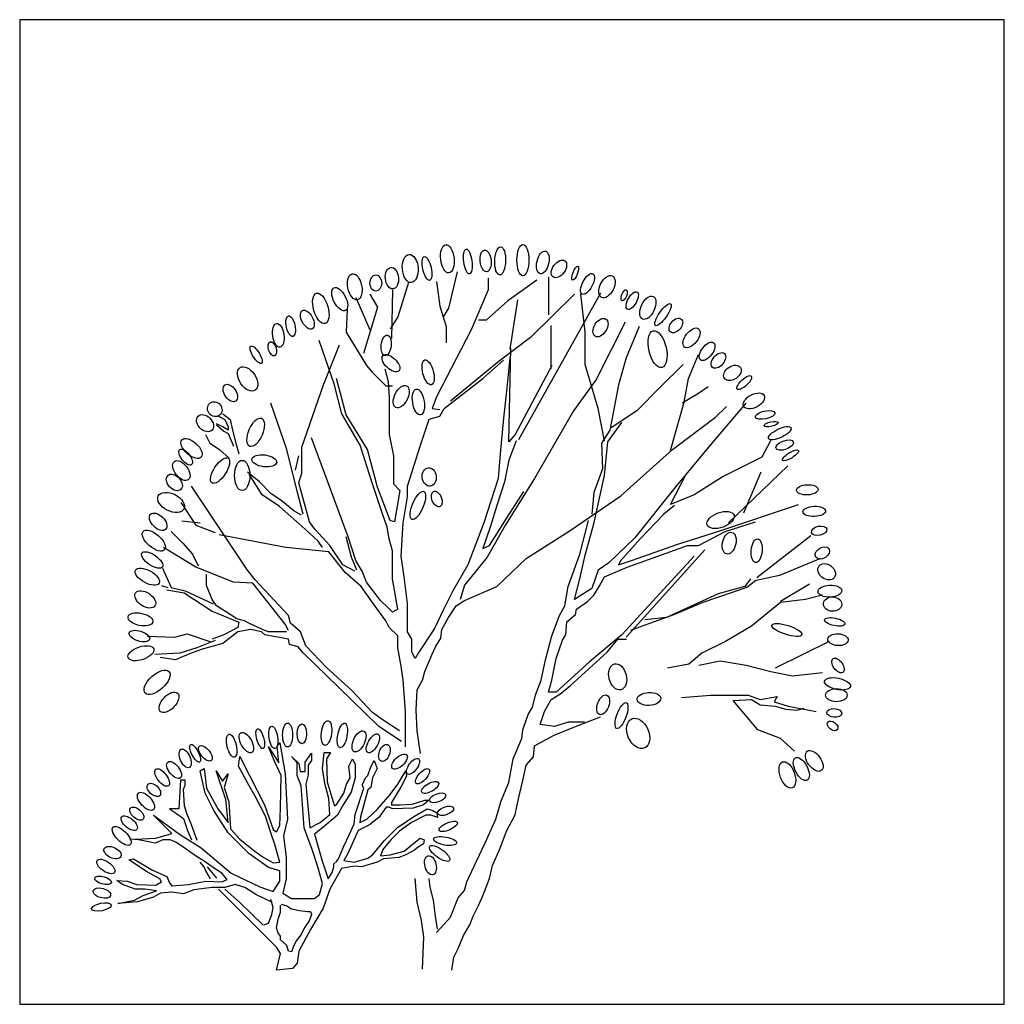
# Model space of a CAD drawing. Units: millimetres. Extents: x -35483 to -32353, y 317173 to 319026.
# Drawn here: x -34783 to -34628, y 318047 to 318202 of the extents above; entities that cross this region are included whole.
import ezdxf

# ---------------------------------------------------------------- set-up
doc = ezdxf.new("R2010")
doc.units = ezdxf.units.MM
doc.layers.add('方框', color=8, linetype='Continuous')

msp = doc.modelspace()

# ---------------------------------------------------------------- linework, layer by layer
at = {"color": 0}
for p, q in [((-34713.84, 318162.63), (-34715.2, 318156.86)), ((-34721.47, 318160.94), (-34723.17, 318155.51)), ((-34717.07, 318161.11), (-34716.56, 318157.2)), ((-34708.93, 318161.61), (-34708.93, 318159.75)), ((-34701.3, 318161.28), (-34705.87, 318158.05)), ((-34699.43, 318161.78), (-34699.43, 318155.85)), ((-34724.02, 318159.75), (-34724.19, 318152.11)), ((-34708.93, 318159.75), (-34711.64, 318153.47)), ((-34691.29, 318159.24), (-34704.18, 318136.16)), ((-34729.78, 318158.56), (-34727.58, 318153.47)), ((-34727.58, 318159.07), (-34726.39, 318157.03)), ((-34705.87, 318158.05), (-34709.27, 318155)), ((-34704.35, 318158.22), (-34705.54, 318150.42)), ((-34695.36, 318159.07), (-34702.31, 318152.28)), ((-34693.67, 318153.13), (-34694.34, 318159.07)), ((-34731.14, 318156.69), (-34731.31, 318153.13)), ((-34726.39, 318157.03), (-34728.6, 318149.74)), ((-34716.56, 318157.2), (-34715.54, 318153.98)), ((-34715.2, 318156.86), (-34716.05, 318155.51)), ((-34723.17, 318155.51), (-34724.36, 318153.64)), ((-34709.27, 318155), (-34710.45, 318155)), ((-34687.39, 318154.66), (-34691.97, 318145.67)), ((-34731.31, 318153.13), (-34728.09, 318147.87)), ((-34711.64, 318153.47), (-34717.07, 318142.95)), ((-34715.54, 318153.98), (-34715.54, 318151.43)), ((-34699.09, 318154.15), (-34699.09, 318147.36)), ((-34693.67, 318148.04), (-34693.67, 318153.13)), ((-34685.19, 318153.98), (-34687.22, 318149.06)), ((-34733.18, 318144.99), (-34735.55, 318151.77)), ((-34702.31, 318152.28), (-34707.23, 318148.55)), ((-34734.87, 318144.82), (-34732.33, 318151.09)), ((-34705.71, 318135.82), (-34705.37, 318150.59)), ((-34707.23, 318148.55), (-34714.86, 318142.27)), ((-34709.77, 318145.83), (-34706.55, 318148.72)), ((-34705.54, 318149.06), (-34706.04, 318143.8)), ((-34687.22, 318149.06), (-34688.41, 318144.82)), ((-34677.39, 318145.83), (-34675.86, 318149.57)), ((-34728.09, 318147.87), (-34727.24, 318146.85)), ((-34727.24, 318146.85), (-34725.04, 318144.65)), ((-34725.21, 318147.36), (-34724.7, 318145.33)), ((-34698.92, 318147.87), (-34704.69, 318137.01)), ((-34691.63, 318141.08), (-34693.67, 318148.04)), ((-34678.24, 318148.04), (-34681.8, 318144.48)), ((-34731.31, 318140.07), (-34732.84, 318145.83)), ((-34724.7, 318145.33), (-34724.53, 318142.78)), ((-34715.88, 318141.08), (-34709.77, 318145.83)), ((-34691.97, 318145.67), (-34695.53, 318140.74)), ((-34678.07, 318142.1), (-34677.39, 318145.83)), ((-34738.26, 318134.98), (-34734.87, 318144.82)), ((-34731.99, 318140.24), (-34733.18, 318144.99)), ((-34725.04, 318144.65), (-34724.02, 318144.65)), ((-34706.04, 318143.8), (-34706.55, 318139.56)), ((-34688.41, 318144.82), (-34689.77, 318137.69)), ((-34681.8, 318144.48), (-34685.53, 318140.74)), ((-34674.34, 318144.48), (-34675.86, 318143.46)), ((-34724.53, 318142.78), (-34724.53, 318137.01)), ((-34717.07, 318142.95), (-34717.74, 318141.08)), ((-34675.86, 318143.46), (-34678.4, 318141.93)), ((-34740.64, 318134.64), (-34743.18, 318141.93)), ((-34717.74, 318141.08), (-34716.56, 318140.91)), ((-34716.56, 318139.9), (-34715.88, 318141.08)), ((-34695.53, 318140.74), (-34701.64, 318130.06)), ((-34690.61, 318135.99), (-34691.63, 318141.08)), ((-34685.53, 318140.74), (-34689.6, 318138.03)), ((-34680.27, 318134.47), (-34678.07, 318142.1)), ((-34668.4, 318141.93), (-34674, 318135.32)), ((-34673.15, 318139.73), (-34671.45, 318141.42)), ((-34751.4, 318139.89), (-34750.38, 318139.38)), ((-34750.72, 318140.23), (-34749.54, 318139.38)), ((-34750.38, 318139.38), (-34749.88, 318138.19)), ((-34749.54, 318139.38), (-34749.2, 318137.68)), ((-34729.11, 318135.32), (-34731.99, 318140.24)), ((-34727.92, 318134.64), (-34731.31, 318140.07)), ((-34719.61, 318135.32), (-34718.25, 318139.39)), ((-34718.25, 318139.39), (-34716.56, 318139.9)), ((-34706.55, 318139.56), (-34707.06, 318133.96)), ((-34679.93, 318134.64), (-34673.15, 318139.73)), ((-34750.72, 318138.19), (-34751.74, 318138.7)), ((-34751.74, 318138.53), (-34750.55, 318137.51)), ((-34749.88, 318137.68), (-34750.72, 318138.19)), ((-34750.55, 318137.51), (-34749.88, 318137.17)), ((-34749.88, 318138.19), (-34749.88, 318137.68)), ((-34749.2, 318137.68), (-34748.69, 318135.65)), ((-34689.77, 318137.69), (-34691.12, 318135.65)), ((-34690.11, 318135.82), (-34687.9, 318138.88)), ((-34753.44, 318137), (-34752.76, 318135.65)), ((-34749.88, 318137.17), (-34749.03, 318135.14)), ((-34730.97, 318120.89), (-34736.74, 318136.5)), ((-34724.53, 318137.01), (-34723.85, 318133.62)), ((-34704.69, 318137.01), (-34705.71, 318135.82)), ((-34704.52, 318135.99), (-34705.71, 318132.94)), ((-34664.5, 318135.99), (-34665.86, 318133.45)), ((-34752.76, 318135.65), (-34751.23, 318134.63)), ((-34751.23, 318134.63), (-34749.71, 318133.27)), ((-34748.69, 318135.65), (-34748.18, 318133.95)), ((-34738.94, 318127.85), (-34740.64, 318134.64)), ((-34738.26, 318130.9), (-34738.26, 318134.98)), ((-34727.24, 318129.55), (-34729.11, 318135.32)), ((-34726.39, 318128.7), (-34727.92, 318134.64)), ((-34721.64, 318128.87), (-34719.61, 318135.32)), ((-34691.12, 318135.65), (-34690.95, 318131.58)), ((-34690.61, 318130.56), (-34690.11, 318135.82)), ((-34688.07, 318127.34), (-34679.93, 318134.64)), ((-34674, 318135.32), (-34679.59, 318128.53)), ((-34739.28, 318131.41), (-34738.77, 318133.62)), ((-34723.85, 318133.62), (-34723.85, 318129.21)), ((-34707.06, 318133.96), (-34707.4, 318130.06)), ((-34705.71, 318132.94), (-34706.38, 318129.55)), ((-34665.86, 318133.45), (-34671.96, 318130.39)), ((-34690.95, 318131.58), (-34692.31, 318127.85)), ((-34661.79, 318132.09), (-34671.11, 318123.1)), ((-34744.96, 318129.54), (-34746.82, 318131.06)), ((-34744.54, 318127.51), (-34746.57, 318130.73)), ((-34738.77, 318129.38), (-34738.26, 318130.9)), ((-34707.4, 318130.06), (-34709.61, 318123.1)), ((-34701.64, 318130.06), (-34706.21, 318122.76)), ((-34692.31, 318122.93), (-34690.61, 318130.56)), ((-34680.27, 318125.98), (-34677.9, 318130.56)), ((-34671.96, 318130.39), (-34676.54, 318127.51)), ((-34666.03, 318131.07), (-34668.74, 318124.63)), ((-34746.82, 318115.62), (-34755.64, 318128.86)), ((-34743.09, 318127.67), (-34744.96, 318129.54)), ((-34737.08, 318123.27), (-34738.77, 318129.38)), ((-34725.71, 318124.8), (-34727.24, 318129.55)), ((-34724.36, 318123.44), (-34726.39, 318128.7)), ((-34723.85, 318129.21), (-34722.83, 318128.19)), ((-34721.64, 318127.17), (-34721.64, 318128.87)), ((-34706.38, 318129.55), (-34707.57, 318125.81)), ((-34679.59, 318128.53), (-34685.87, 318120.72)), ((-34741.82, 318125.64), (-34744.54, 318127.51)), ((-34741.57, 318126.65), (-34743.09, 318127.67)), ((-34739.53, 318124.96), (-34741.57, 318126.65)), ((-34738.09, 318124.46), (-34738.94, 318127.85)), ((-34722.83, 318128.19), (-34723.68, 318123.27)), ((-34722.32, 318123.1), (-34721.64, 318127.17)), ((-34706.04, 318123.78), (-34703.33, 318128.02)), ((-34696.04, 318121.91), (-34688.07, 318127.34)), ((-34692.31, 318127.85), (-34692.65, 318124.46)), ((-34676.54, 318127.51), (-34680.27, 318125.98)), ((-34757.34, 318126.31), (-34754.96, 318122.75)), ((-34737.75, 318122.08), (-34741.82, 318125.64)), ((-34707.57, 318125.81), (-34708.59, 318122.59)), ((-34679.59, 318125.81), (-34681.29, 318124.46)), ((-34672.3, 318121.91), (-34660.09, 318125.98)), ((-34738.34, 318124.28), (-34739.53, 318124.96)), ((-34724.87, 318122.42), (-34725.71, 318124.8)), ((-34708.76, 318119.54), (-34706.04, 318123.78)), ((-34681.29, 318124.46), (-34685.02, 318120.55)), ((-34757.17, 318123.43), (-34754.28, 318123.09)), ((-34754.96, 318122.75), (-34751.91, 318121.56)), ((-34735.72, 318120.21), (-34737.75, 318122.08)), ((-34736.23, 318122.08), (-34737.08, 318123.27)), ((-34733.85, 318119.54), (-34736.23, 318122.08)), ((-34724.53, 318120.55), (-34724.87, 318122.42)), ((-34723.68, 318123.27), (-34724.36, 318123.44)), ((-34722.66, 318117.84), (-34722.32, 318123.1)), ((-34709.61, 318123.1), (-34712.15, 318116.48)), ((-34708.59, 318122.59), (-34709.77, 318119.03)), ((-34706.21, 318122.76), (-34709.1, 318117.67)), ((-34694.51, 318118.18), (-34693.16, 318123.44)), ((-34693.67, 318118.01), (-34692.31, 318122.93)), ((-34671.62, 318121.74), (-34666.87, 318123.27)), ((-34758.86, 318121.73), (-34757, 318119.87)), ((-34740.81, 318119.2), (-34751.32, 318121.23)), ((-34730.46, 318117.67), (-34731.31, 318120.89)), ((-34729.78, 318117.16), (-34730.97, 318120.89)), ((-34724.02, 318118.69), (-34724.53, 318120.55)), ((-34702.99, 318117.5), (-34696.04, 318121.91)), ((-34685.87, 318120.72), (-34689.94, 318116.82)), ((-34685.02, 318120.55), (-34688.07, 318117.16)), ((-34679.08, 318119.71), (-34672.3, 318121.91)), ((-34675.86, 318119.54), (-34671.62, 318121.74)), ((-34658.18, 318121.06), (-34666.65, 318114.45)), ((-34754.96, 318116.13), (-34760.05, 318119.19)), ((-34757, 318119.87), (-34755.47, 318118.17)), ((-34734.02, 318118.52), (-34740.81, 318119.2)), ((-34735.04, 318119.2), (-34735.72, 318120.21)), ((-34731.82, 318116.48), (-34733.85, 318119.54)), ((-34709.77, 318119.03), (-34708.76, 318119.54)), ((-34687.05, 318116.14), (-34677.56, 318119.54)), ((-34686.37, 318117.16), (-34679.08, 318119.71)), ((-34677.56, 318119.54), (-34675.86, 318119.54)), ((-34755.47, 318118.17), (-34754.62, 318116.3)), ((-34731.48, 318115.29), (-34734.02, 318118.52)), ((-34729.61, 318115.63), (-34730.46, 318117.67)), ((-34724.02, 318114.28), (-34724.02, 318118.69)), ((-34722.15, 318114.61), (-34722.66, 318117.84)), ((-34709.1, 318117.67), (-34712.66, 318113.26)), ((-34707.57, 318113.09), (-34702.99, 318117.5)), ((-34696.38, 318113.09), (-34694.51, 318118.18)), ((-34694.51, 318114.28), (-34693.67, 318118.01)), ((-34676.54, 318117.84), (-34687.9, 318105.45)), ((-34674.84, 318118.86), (-34687.22, 318105.11)), ((-34656.65, 318117.5), (-34663.09, 318114.78)), ((-34760.22, 318115.96), (-34758.86, 318112.91)), ((-34749.03, 318113.76), (-34754.96, 318116.13)), ((-34729.95, 318115.46), (-34731.82, 318116.48)), ((-34728.77, 318115.46), (-34729.78, 318117.16)), ((-34712.15, 318116.48), (-34714.52, 318112.41)), ((-34689.94, 318116.82), (-34691.63, 318115.63)), ((-34690.61, 318114.61), (-34687.05, 318116.14)), ((-34688.41, 318116.48), (-34686.37, 318117.16)), ((-34688.07, 318117.16), (-34688.41, 318116.48)), ((-34753.27, 318113.25), (-34753.27, 318114.94)), ((-34745.64, 318114.1), (-34746.82, 318115.62)), ((-34728.94, 318113.09), (-34731.48, 318115.29)), ((-34728.09, 318113.77), (-34728.77, 318115.46)), ((-34723.17, 318109.52), (-34724.02, 318114.28)), ((-34721.64, 318110.37), (-34722.15, 318114.61)), ((-34695.36, 318111.05), (-34694.51, 318114.28)), ((-34691.63, 318115.63), (-34692.65, 318112.75)), ((-34691.46, 318113.09), (-34690.61, 318114.61)), ((-34667.67, 318114.28), (-34668.52, 318113.09)), ((-34663.09, 318114.78), (-34666.99, 318113.94)), ((-34760.39, 318113.25), (-34759.37, 318112.91)), ((-34758.86, 318112.91), (-34756.66, 318112.4)), ((-34752.42, 318111.04), (-34753.27, 318113.25)), ((-34745.98, 318113.59), (-34749.03, 318113.76)), ((-34740.89, 318107.14), (-34745.98, 318113.59)), ((-34740.38, 318108.5), (-34745.64, 318114.1)), ((-34726.9, 318110.2), (-34728.94, 318113.09)), ((-34725.88, 318110.88), (-34728.09, 318113.77)), ((-34712.66, 318113.26), (-34713.34, 318111.05)), ((-34712.66, 318110.88), (-34707.57, 318113.09)), ((-34696.89, 318110.03), (-34696.38, 318113.09)), ((-34692.65, 318112.75), (-34695.36, 318111.05)), ((-34692.31, 318111.73), (-34691.46, 318113.09)), ((-34668.23, 318112.92), (-34675.18, 318110.54)), ((-34668.52, 318113.09), (-34672.76, 318111.9)), ((-34666.87, 318113.94), (-34668.23, 318112.92)), ((-34658.35, 318113.43), (-34662.92, 318110.71)), ((-34759.54, 318112.57), (-34756.83, 318112.06)), ((-34756.83, 318112.06), (-34752.42, 318109.18)), ((-34756.66, 318112.4), (-34752.25, 318110.36)), ((-34714.52, 318112.41), (-34716.05, 318109.35)), ((-34693.33, 318110.71), (-34692.31, 318111.73)), ((-34672.76, 318111.9), (-34680.9, 318108.17)), ((-34656.31, 318111.73), (-34659.02, 318111.05)), ((-34751.74, 318110.02), (-34752.42, 318111.04)), ((-34749.54, 318108.67), (-34751.74, 318110.02)), ((-34725.04, 318107.66), (-34726.9, 318110.2)), ((-34724.7, 318109.69), (-34725.88, 318110.88)), ((-34724.02, 318109.02), (-34724.7, 318109.69)), ((-34721.64, 318105.96), (-34721.64, 318110.37)), ((-34715.2, 318108.17), (-34714.01, 318110.03)), ((-34714.01, 318110.03), (-34712.66, 318110.88)), ((-34697.74, 318108.51), (-34696.89, 318110.03)), ((-34695.02, 318109.52), (-34693.33, 318110.71)), ((-34675.18, 318110.54), (-34679.59, 318108.68)), ((-34662.92, 318110.54), (-34667.5, 318106.81)), ((-34659.02, 318111.05), (-34662.92, 318110.54)), ((-34752.42, 318109.18), (-34748.18, 318107.48)), ((-34748.52, 318107.99), (-34749.54, 318108.67)), ((-34740.04, 318107.31), (-34740.38, 318108.5)), ((-34723.17, 318109.52), (-34724.02, 318109.02)), ((-34716.05, 318109.35), (-34717.41, 318106.47)), ((-34716.22, 318106.3), (-34715.2, 318108.17)), ((-34698.92, 318105.28), (-34697.74, 318108.51)), ((-34696.55, 318107.49), (-34695.19, 318108.68)), ((-34695.19, 318108.68), (-34695.02, 318109.52)), ((-34679.59, 318108.68), (-34684.68, 318106.81)), ((-34680.9, 318108.17), (-34684.29, 318107.83)), ((-34748.35, 318106.63), (-34750.55, 318105.44)), ((-34747.33, 318107.65), (-34748.52, 318107.99)), ((-34748.18, 318107.48), (-34748.35, 318106.63)), ((-34746.65, 318107.31), (-34747.33, 318107.65)), ((-34744.45, 318106.29), (-34746.65, 318107.31)), ((-34740.38, 318106.12), (-34740.89, 318107.14)), ((-34738.51, 318105.95), (-34740.04, 318107.31)), ((-34724.53, 318106.64), (-34725.04, 318107.66)), ((-34723.17, 318105.28), (-34724.53, 318106.64)), ((-34696.72, 318105.45), (-34696.55, 318107.49)), ((-34684.68, 318106.81), (-34686.54, 318106.13)), ((-34667.5, 318106.81), (-34671.57, 318104.43)), ((-34762.59, 318105.27), (-34758.35, 318105.1)), ((-34758.35, 318105.1), (-34756.32, 318105.61)), ((-34756.32, 318105.61), (-34752.76, 318104.43)), ((-34750.55, 318105.44), (-34752.42, 318104.76)), ((-34748.35, 318105.95), (-34750.72, 318104.09)), ((-34746.31, 318106.29), (-34748.35, 318105.95)), ((-34744.62, 318105.95), (-34746.31, 318106.29)), ((-34744.11, 318105.44), (-34744.62, 318105.95)), ((-34743.6, 318105.95), (-34744.45, 318106.29)), ((-34740.38, 318104.76), (-34744.11, 318105.44)), ((-34740.72, 318105.95), (-34743.6, 318105.95)), ((-34737.67, 318103.75), (-34738.51, 318105.95)), ((-34723.17, 318103.42), (-34723.17, 318105.28)), ((-34720.97, 318104.77), (-34721.64, 318105.96)), ((-34717.41, 318106.47), (-34719.95, 318102.57)), ((-34716.39, 318104.94), (-34716.22, 318106.3)), ((-34699.94, 318101.55), (-34698.92, 318105.28)), ((-34697.23, 318104.6), (-34696.72, 318105.45)), ((-34687.9, 318105.45), (-34692.99, 318101.21)), ((-34754.79, 318103.41), (-34757.51, 318102.56)), ((-34751.91, 318104.59), (-34754.79, 318103.41)), ((-34750.72, 318104.09), (-34753.78, 318103.24)), ((-34740.21, 318103.92), (-34740.38, 318104.76)), ((-34738.85, 318103.58), (-34740.21, 318103.92)), ((-34738.01, 318102.56), (-34738.85, 318103.58)), ((-34734.44, 318100.35), (-34737.67, 318103.75)), ((-34722.66, 318100.53), (-34723.17, 318103.42)), ((-34720.97, 318102.74), (-34720.97, 318104.77)), ((-34717.74, 318102.4), (-34717.24, 318103.59)), ((-34717.24, 318103.59), (-34716.39, 318104.94)), ((-34698.24, 318101.72), (-34697.23, 318104.6)), ((-34690.22, 318102.74), (-34688.53, 318104.77)), ((-34688.53, 318104.77), (-34687.17, 318104.77)), ((-34671.57, 318104.43), (-34675.3, 318102.57)), ((-34655.29, 318104.43), (-34663.77, 318100.19)), ((-34757.51, 318102.56), (-34761.41, 318102.39)), ((-34758.18, 318101.54), (-34760.56, 318101.88)), ((-34757.34, 318101.88), (-34758.18, 318101.54)), ((-34755.3, 318102.73), (-34757.34, 318101.88)), ((-34753.78, 318103.24), (-34755.3, 318102.73)), ((-34732.41, 318097.13), (-34738.01, 318102.56)), ((-34720.46, 318101.72), (-34720.97, 318102.74)), ((-34719.95, 318102.57), (-34720.46, 318101.72)), ((-34718.93, 318099.68), (-34717.74, 318102.4)), ((-34695.99, 318097.48), (-34690.22, 318102.74)), ((-34675.3, 318102.57), (-34677.34, 318100.87)), ((-34730.37, 318096.62), (-34734.44, 318100.35)), ((-34722.32, 318098.33), (-34722.66, 318100.53)), ((-34700.62, 318098.33), (-34699.94, 318101.55)), ((-34698.92, 318098.33), (-34698.24, 318101.72)), ((-34692.99, 318101.21), (-34698.24, 318096.46)), ((-34677.34, 318100.87), (-34680.73, 318100.19)), ((-34675.81, 318100.7), (-34672.42, 318101.38)), ((-34672.42, 318101.38), (-34668.35, 318100.7)), ((-34668.35, 318100.7), (-34664.45, 318099.68)), ((-34719.27, 318098.33), (-34718.93, 318099.68)), ((-34664.45, 318099.68), (-34661.06, 318099)), ((-34661.06, 318099), (-34656.31, 318099.51)), ((-34721.98, 318093.41), (-34722.32, 318098.33)), ((-34720.12, 318096.8), (-34719.27, 318098.33)), ((-34701.47, 318096.12), (-34700.62, 318098.33)), ((-34699.43, 318096.46), (-34698.92, 318098.33)), ((-34697.69, 318096.12), (-34695.99, 318097.48)), ((-34726.14, 318091.02), (-34732.41, 318097.13)), ((-34727.15, 318093.23), (-34730.37, 318096.62)), ((-34720.29, 318093.58), (-34720.12, 318096.8)), ((-34701.97, 318094.08), (-34701.47, 318096.12)), ((-34698.24, 318096.46), (-34699.43, 318096.46)), ((-34699.04, 318095.27), (-34697.69, 318096.12)), ((-34678.52, 318095.61), (-34673.95, 318095.95)), ((-34673.95, 318095.95), (-34670.55, 318095.95)), ((-34670.55, 318095.95), (-34668.01, 318095.95)), ((-34668.01, 318095.95), (-34666.15, 318095.27)), ((-34666.15, 318095.27), (-34663.43, 318095.78)), ((-34663.43, 318095.78), (-34663.94, 318094.93)), ((-34700.06, 318093.41), (-34699.04, 318095.27)), ((-34670.39, 318095.1), (-34667.5, 318095.27)), ((-34666.49, 318090.52), (-34670.39, 318095.1)), ((-34667.5, 318095.27), (-34666.15, 318094.42)), ((-34666.15, 318094.42), (-34663.77, 318094.25)), ((-34663.94, 318094.93), (-34661.74, 318094.25)), ((-34663.77, 318094.25), (-34662.08, 318093.74)), ((-34661.74, 318094.25), (-34657.33, 318093.41)), ((-34725.46, 318092.04), (-34727.15, 318093.23)), ((-34721.98, 318087.81), (-34721.98, 318093.41)), ((-34720.12, 318090.35), (-34720.29, 318093.58)), ((-34703.5, 318090.52), (-34702.65, 318092.9)), ((-34702.65, 318092.9), (-34701.97, 318094.08)), ((-34700.74, 318091.37), (-34700.06, 318093.41)), ((-34695.19, 318091.03), (-34691.29, 318092.56)), ((-34662.08, 318093.74), (-34660.38, 318093.58)), ((-34660.38, 318093.58), (-34659.19, 318093.91)), ((-34722.57, 318088.65), (-34726.14, 318091.02)), ((-34722.91, 318090.34), (-34725.46, 318092.04)), ((-34698.53, 318091.03), (-34700.74, 318091.37)), ((-34698.58, 318089.67), (-34695.19, 318091.03)), ((-34696.33, 318091.71), (-34698.53, 318091.03)), ((-34693.79, 318091.71), (-34696.33, 318091.71)), ((-34719.61, 318086.79), (-34720.12, 318090.35)), ((-34703.67, 318089.16), (-34703.5, 318090.52)), ((-34701.64, 318087.98), (-34698.58, 318089.67)), ((-34662.92, 318089.16), (-34666.49, 318090.52)), ((-34742.15, 318087.94), (-34741.77, 318088.44)), ((-34741.9, 318085.31), (-34742.15, 318087.94)), ((-34741.77, 318088.44), (-34740.9, 318083.56)), ((-34705.03, 318085.94), (-34703.67, 318089.16)), ((-34701.81, 318086.28), (-34701.64, 318087.98)), ((-34660.72, 318087.13), (-34662.92, 318089.16)), ((-34743.52, 318087.81), (-34741.9, 318085.31)), ((-34742.65, 318085.69), (-34743.52, 318087.81)), ((-34737.77, 318085.44), (-34736.77, 318086.81)), ((-34736.77, 318086.81), (-34736.77, 318085.69)), ((-34735.02, 318084.44), (-34734.77, 318086.94)), ((-34734.77, 318086.94), (-34733.77, 318086.94)), ((-34733.77, 318086.94), (-34734.4, 318085.94)), ((-34748.27, 318084.81), (-34748.02, 318086.31)), ((-34746.64, 318081.81), (-34748.27, 318084.81)), ((-34748.02, 318086.31), (-34746.52, 318083.31)), ((-34741.52, 318083.31), (-34742.65, 318085.69)), ((-34739.9, 318086.31), (-34738.77, 318085.19)), ((-34739.02, 318085.31), (-34739.9, 318086.31)), ((-34739.02, 318083.31), (-34739.02, 318085.31)), ((-34738.77, 318085.19), (-34738.52, 318083.94)), ((-34737.77, 318083.94), (-34737.77, 318085.44)), ((-34736.77, 318085.69), (-34737.27, 318084.94)), ((-34737.27, 318084.94), (-34737.27, 318083.44)), ((-34734.4, 318085.94), (-34734.27, 318082.31)), ((-34730.9, 318084.81), (-34730.28, 318085.94)), ((-34730.65, 318082.94), (-34730.9, 318084.81)), ((-34730.28, 318085.94), (-34729.9, 318085.06)), ((-34729.9, 318085.06), (-34729.9, 318082.94)), ((-34727.4, 318084.69), (-34726.9, 318085.69)), ((-34726.9, 318085.69), (-34726.4, 318084.44)), ((-34705.71, 318082.21), (-34705.03, 318085.94)), ((-34703.5, 318082.55), (-34702.99, 318084.92)), ((-34702.99, 318084.92), (-34701.81, 318086.28)), ((-34754.27, 318084.06), (-34753.64, 318084.44)), ((-34753.52, 318080.56), (-34754.27, 318084.06)), ((-34753.64, 318084.44), (-34753.27, 318081.31)), ((-34751.77, 318084.06), (-34750.77, 318082.44)), ((-34750.27, 318079.56), (-34751.77, 318084.06)), ((-34750.77, 318082.44), (-34749.89, 318083.56)), ((-34749.89, 318083.56), (-34750.52, 318081.44)), ((-34746.52, 318083.31), (-34744.15, 318078.69)), ((-34741.65, 318078.19), (-34741.52, 318083.31)), ((-34740.9, 318083.56), (-34740.52, 318076.44)), ((-34738.4, 318081.69), (-34739.02, 318083.31)), ((-34738.52, 318083.94), (-34737.77, 318083.94)), ((-34737.27, 318083.44), (-34737.65, 318081.94)), ((-34734.65, 318082.06), (-34735.02, 318084.44)), ((-34728.28, 318082.94), (-34727.9, 318083.31)), ((-34727.9, 318083.31), (-34727.4, 318084.69)), ((-34726.4, 318084.44), (-34727.15, 318082.94)), ((-34723.15, 318081.94), (-34721.9, 318084.06)), ((-34721.9, 318084.06), (-34721.78, 318083.19)), ((-34757.39, 318082.56), (-34757.64, 318078.06)), ((-34756.64, 318082.56), (-34757.39, 318082.56)), ((-34756.89, 318081.19), (-34756.64, 318081.81)), ((-34756.64, 318081.81), (-34756.64, 318082.56)), ((-34745.65, 318080.06), (-34746.64, 318081.81)), ((-34737.65, 318081.94), (-34737.02, 318075.06)), ((-34734.02, 318079.69), (-34734.65, 318082.06)), ((-34734.27, 318082.31), (-34733.4, 318079.31)), ((-34731.65, 318080.56), (-34731.27, 318081.94)), ((-34731.27, 318081.94), (-34730.65, 318082.94)), ((-34729.9, 318082.94), (-34730.52, 318080.69)), ((-34728.78, 318081.81), (-34728.28, 318082.94)), ((-34728.53, 318081.31), (-34728.78, 318081.81)), ((-34727.15, 318082.94), (-34727.4, 318081.44)), ((-34724.4, 318080.31), (-34723.15, 318081.94)), ((-34721.78, 318083.19), (-34722.65, 318081.56)), ((-34706.89, 318079.32), (-34705.71, 318082.21)), ((-34704.18, 318079.66), (-34703.5, 318082.55)), ((-34756.77, 318078.56), (-34756.89, 318081.19)), ((-34752.14, 318077.81), (-34753.52, 318080.56)), ((-34753.27, 318081.31), (-34751.52, 318078.06)), ((-34750.52, 318081.44), (-34749.77, 318079.19)), ((-34737.9, 318075.06), (-34738.4, 318081.69)), ((-34732.77, 318078.81), (-34731.65, 318080.56)), ((-34730.52, 318080.69), (-34731.9, 318078.56)), ((-34729.9, 318077.19), (-34728.53, 318081.31)), ((-34727.9, 318081.06), (-34729.03, 318076.81)), ((-34727.4, 318081.44), (-34727.9, 318081.06)), ((-34726.4, 318077.94), (-34724.4, 318080.31)), ((-34722.65, 318081.56), (-34724.15, 318079.06)), ((-34749.89, 318075.94), (-34750.27, 318079.56)), ((-34749.77, 318079.19), (-34749.52, 318074.93)), ((-34744.02, 318076.94), (-34745.65, 318080.06)), ((-34744.15, 318078.69), (-34742.77, 318074.81)), ((-34733.9, 318077.19), (-34734.02, 318079.69)), ((-34733.4, 318079.31), (-34733.15, 318078.56)), ((-34733.15, 318078.56), (-34732.77, 318078.81)), ((-34724.15, 318079.06), (-34724.15, 318078.69)), ((-34724.15, 318078.69), (-34722.78, 318078.69)), ((-34722.78, 318078.69), (-34720.9, 318078.81)), ((-34720.9, 318078.81), (-34718.9, 318079.44)), ((-34719.15, 318078.69), (-34720.78, 318078.19)), ((-34718.28, 318079.44), (-34719.15, 318078.69)), ((-34718.9, 318079.44), (-34718.28, 318079.44)), ((-34707.74, 318076.44), (-34706.89, 318079.32)), ((-34704.69, 318077.12), (-34704.18, 318079.66)), ((-34761.64, 318077.06), (-34757.52, 318074.06)), ((-34758.77, 318074.18), (-34761.64, 318077.06)), ((-34759.14, 318078.06), (-34758.02, 318077.31)), ((-34757.64, 318078.06), (-34759.14, 318078.06)), ((-34758.02, 318077.31), (-34756.89, 318076.56)), ((-34756.39, 318077.31), (-34756.77, 318078.56)), ((-34755.64, 318075.56), (-34756.39, 318077.31)), ((-34749.89, 318074.31), (-34752.14, 318077.81)), ((-34751.52, 318078.06), (-34749.89, 318075.94)), ((-34741.77, 318075.44), (-34741.65, 318078.19)), ((-34735.4, 318075.94), (-34733.9, 318077.19)), ((-34732.65, 318077.06), (-34735.02, 318075.06)), ((-34731.9, 318078.56), (-34732.65, 318077.06)), ((-34730.03, 318075.69), (-34729.9, 318077.19)), ((-34728.03, 318076.44), (-34726.4, 318077.94)), ((-34725.03, 318078.31), (-34726.15, 318076.69)), ((-34724.53, 318078.31), (-34725.03, 318078.31)), ((-34724.03, 318078.06), (-34724.53, 318078.31)), ((-34720.78, 318078.19), (-34724.03, 318078.06)), ((-34718.78, 318077.06), (-34721.03, 318075.94)), ((-34720.53, 318076.94), (-34718.53, 318078.06)), ((-34717.9, 318077.06), (-34718.78, 318077.06)), ((-34718.53, 318078.06), (-34717.65, 318077.81)), ((-34716.9, 318076.69), (-34717.9, 318077.06)), ((-34717.65, 318077.81), (-34717.03, 318077.44)), ((-34717.03, 318077.44), (-34716.9, 318076.69)), ((-34706.04, 318074.57), (-34704.69, 318077.12)), ((-34756.89, 318076.56), (-34756.27, 318074.68)), ((-34754.77, 318073.06), (-34755.64, 318075.56)), ((-34743.15, 318074.31), (-34744.02, 318076.94)), ((-34740.52, 318076.44), (-34741.15, 318073.81)), ((-34737.02, 318075.06), (-34735.4, 318075.94)), ((-34730.77, 318074.06), (-34730.03, 318075.69)), ((-34727.65, 318075.56), (-34729.4, 318074.68)), ((-34729.03, 318076.81), (-34729.15, 318075.94)), ((-34729.15, 318075.94), (-34728.03, 318076.44)), ((-34726.15, 318076.69), (-34727.65, 318075.56)), ((-34723.15, 318075.19), (-34720.53, 318076.94)), ((-34721.03, 318075.94), (-34722.9, 318074.56)), ((-34709.44, 318072.71), (-34707.74, 318076.44)), ((-34761.27, 318073.43), (-34758.77, 318074.18)), ((-34757.52, 318074.06), (-34754.14, 318071.93)), ((-34756.27, 318074.68), (-34755.64, 318073.18)), ((-34746.64, 318071.06), (-34749.89, 318074.31)), ((-34749.52, 318074.93), (-34748.02, 318073.31)), ((-34742.52, 318072.43), (-34743.15, 318074.31)), ((-34742.77, 318074.81), (-34742.27, 318074.43)), ((-34742.27, 318074.43), (-34741.77, 318075.44)), ((-34737.52, 318073.93), (-34737.9, 318075.06)), ((-34735.02, 318075.06), (-34736.27, 318074.06)), ((-34736.27, 318074.06), (-34735.15, 318070.06)), ((-34731.65, 318072.18), (-34730.77, 318074.06)), ((-34729.4, 318074.68), (-34731.02, 318071.06)), ((-34725.28, 318073.06), (-34723.15, 318075.19)), ((-34722.9, 318074.56), (-34724.28, 318073.18)), ((-34707.06, 318071.86), (-34706.04, 318074.57)), ((-34764.01, 318073.18), (-34765.39, 318073.31)), ((-34764.51, 318073.31), (-34761.27, 318073.43)), ((-34761.39, 318072.68), (-34764.01, 318073.18)), ((-34760.14, 318073.18), (-34761.39, 318072.68)), ((-34759.02, 318073.18), (-34760.14, 318073.18)), ((-34758.14, 318072.81), (-34759.02, 318073.18)), ((-34756.64, 318071.81), (-34758.14, 318072.81)), ((-34748.02, 318073.31), (-34745.9, 318071.56)), ((-34741.77, 318069.68), (-34742.52, 318072.43)), ((-34741.15, 318073.81), (-34740.77, 318070.43)), ((-34736.65, 318071.68), (-34737.52, 318073.93)), ((-34727.15, 318070.81), (-34725.28, 318073.06)), ((-34724.28, 318073.18), (-34725.53, 318071.68)), ((-34722.15, 318071.43), (-34720.9, 318072.43)), ((-34720.9, 318072.43), (-34719.65, 318073.43)), ((-34719.15, 318072.56), (-34720.15, 318071.93)), ((-34719.65, 318073.43), (-34719.03, 318073.18)), ((-34719.03, 318073.18), (-34719.15, 318072.56)), ((-34710.79, 318069.82), (-34709.44, 318072.71)), ((-34755.02, 318070.68), (-34756.64, 318071.81)), ((-34754.14, 318071.93), (-34749.39, 318067.93)), ((-34743.52, 318068.81), (-34746.64, 318071.06)), ((-34745.9, 318071.56), (-34744.52, 318070.56)), ((-34735.77, 318068.93), (-34736.65, 318071.68)), ((-34732.52, 318070.18), (-34731.65, 318072.18)), ((-34731.02, 318071.06), (-34731.65, 318069.93)), ((-34725.53, 318071.68), (-34725.9, 318070.68)), ((-34724.4, 318070.81), (-34722.15, 318071.43)), ((-34720.53, 318071.56), (-34721.9, 318070.81)), ((-34720.15, 318071.93), (-34720.53, 318071.56)), ((-34708.25, 318069.14), (-34707.06, 318071.86)), ((-34765.51, 318070.06), (-34764.76, 318070.18)), ((-34762.76, 318068.18), (-34765.51, 318070.06)), ((-34764.76, 318070.18), (-34761.77, 318068.43)), ((-34753.64, 318069.81), (-34755.02, 318070.68)), ((-34753.64, 318068.93), (-34754.27, 318069.68)), ((-34752.02, 318068.68), (-34753.64, 318069.81)), ((-34744.52, 318070.56), (-34742.77, 318069.56)), ((-34742.77, 318069.56), (-34741.77, 318069.68)), ((-34740.77, 318070.43), (-34740.77, 318067.06)), ((-34735.15, 318070.06), (-34734.15, 318067.06)), ((-34733.27, 318069.43), (-34732.77, 318069.81)), ((-34733.27, 318068.93), (-34733.27, 318069.43)), ((-34732.77, 318069.81), (-34732.52, 318070.18)), ((-34731.65, 318069.93), (-34730.03, 318069.68)), ((-34730.03, 318069.68), (-34727.9, 318070.31)), ((-34726.4, 318069.68), (-34728.9, 318068.93)), ((-34727.9, 318070.31), (-34727.15, 318070.81)), ((-34725.4, 318070.18), (-34726.4, 318069.68)), ((-34725.9, 318070.68), (-34724.4, 318070.81)), ((-34723.03, 318070.43), (-34725.4, 318070.18)), ((-34721.9, 318070.81), (-34723.03, 318070.43)), ((-34712.32, 318066.6), (-34710.79, 318069.82)), ((-34760.64, 318067.06), (-34762.76, 318068.18)), ((-34761.77, 318068.43), (-34759.52, 318067.43)), ((-34753.39, 318068.31), (-34753.64, 318068.93)), ((-34752.64, 318067.06), (-34753.39, 318068.31)), ((-34751.64, 318067.18), (-34753.14, 318068.93)), ((-34750.89, 318067.93), (-34752.02, 318068.68)), ((-34750.02, 318066.93), (-34750.89, 318067.93)), ((-34749.39, 318067.93), (-34744.9, 318065.81)), ((-34741.77, 318068.31), (-34743.52, 318068.81)), ((-34741.77, 318066.68), (-34741.77, 318068.31)), ((-34735.02, 318066.31), (-34735.77, 318068.93)), ((-34734.15, 318067.06), (-34733.52, 318068.06)), ((-34732.02, 318068.68), (-34733.9, 318065.43)), ((-34733.52, 318068.06), (-34733.27, 318068.93)), ((-34730.03, 318069.06), (-34732.02, 318068.68)), ((-34728.9, 318068.93), (-34730.03, 318069.06)), ((-34708.76, 318067.11), (-34708.25, 318069.14)), ((-34767.39, 318066.81), (-34765.76, 318066.68)), ((-34766.51, 318066.18), (-34767.39, 318066.81)), ((-34765.76, 318066.68), (-34764.26, 318066.18)), ((-34761.27, 318066.06), (-34760.39, 318066.56)), ((-34760.39, 318066.56), (-34760.64, 318067.06)), ((-34759.52, 318067.43), (-34759.14, 318066.43)), ((-34759.14, 318066.43), (-34758.77, 318065.93)), ((-34756.14, 318066.18), (-34753.39, 318066.68)), ((-34753.39, 318066.68), (-34750.89, 318066.56)), ((-34750.89, 318066.56), (-34750.02, 318066.93)), ((-34742.77, 318065.06), (-34741.77, 318066.68)), ((-34740.77, 318067.06), (-34741.27, 318064.81)), ((-34735.52, 318064.56), (-34735.02, 318066.31)), ((-34720.12, 318063.37), (-34720.46, 318067.11)), ((-34718.08, 318065.75), (-34718.25, 318067.11)), ((-34712.66, 318065.24), (-34712.32, 318066.6)), ((-34709.77, 318064.39), (-34708.76, 318067.11)), ((-34764.51, 318065.43), (-34766.51, 318066.18)), ((-34763.01, 318065.43), (-34764.51, 318065.43)), ((-34764.26, 318066.18), (-34761.27, 318066.06)), ((-34763.26, 318064.43), (-34761.14, 318065.18)), ((-34761.14, 318065.18), (-34763.01, 318065.43)), ((-34760.52, 318064.81), (-34761.64, 318064.18)), ((-34758.77, 318064.93), (-34760.52, 318064.81)), ((-34758.77, 318065.93), (-34756.14, 318066.18)), ((-34756.89, 318064.68), (-34758.77, 318064.93)), ((-34755.27, 318065.31), (-34756.89, 318064.68)), ((-34752.39, 318065.68), (-34755.27, 318065.31)), ((-34750.39, 318065.68), (-34752.39, 318065.68)), ((-34747.39, 318061.43), (-34751.39, 318065.43)), ((-34748.77, 318066.18), (-34750.39, 318065.68)), ((-34748.02, 318063.31), (-34750.39, 318065.43)), ((-34747.27, 318065.68), (-34748.77, 318066.18)), ((-34745.52, 318064.56), (-34747.27, 318065.68)), ((-34744.9, 318065.81), (-34742.77, 318065.06)), ((-34741.27, 318064.81), (-34739.9, 318063.93)), ((-34733.9, 318065.43), (-34734.9, 318062.43)), ((-34717.57, 318063.71), (-34718.08, 318065.75)), ((-34713.67, 318064.05), (-34712.66, 318065.24)), ((-34767.26, 318063.18), (-34764.64, 318063.68)), ((-34764.14, 318063.43), (-34767.26, 318063.18)), ((-34764.64, 318063.68), (-34763.26, 318064.43)), ((-34761.64, 318064.18), (-34764.14, 318063.43)), ((-34744.4, 318059.81), (-34748.02, 318063.31)), ((-34742.9, 318063.31), (-34745.52, 318064.56)), ((-34742.77, 318062.56), (-34743.15, 318063.81)), ((-34739.9, 318063.93), (-34738.02, 318063.93)), ((-34738.02, 318063.93), (-34736.27, 318063.93)), ((-34736.27, 318063.93), (-34735.52, 318064.56)), ((-34719.44, 318060.49), (-34720.12, 318063.37)), ((-34717.24, 318061.17), (-34717.57, 318063.71)), ((-34714.86, 318061), (-34713.67, 318064.05)), ((-34710.45, 318062.86), (-34709.77, 318064.39)), ((-34743.02, 318061.43), (-34742.77, 318062.56)), ((-34742.02, 318060.68), (-34741.65, 318061.81)), ((-34741.65, 318061.81), (-34741.65, 318062.93)), ((-34741.52, 318063.06), (-34740.65, 318062.81)), ((-34740.65, 318062.81), (-34739.9, 318062.31)), ((-34739.9, 318062.31), (-34738.65, 318062.06)), ((-34738.65, 318062.06), (-34737.4, 318061.93)), ((-34737.4, 318061.93), (-34736.9, 318061.93)), ((-34734.9, 318062.43), (-34736.9, 318059.05)), ((-34736.9, 318061.93), (-34736.77, 318061.43)), ((-34711.3, 318061.17), (-34710.45, 318062.86)), ((-34742.27, 318056.3), (-34747.39, 318061.43)), ((-34744.27, 318059.81), (-34743.52, 318060.06)), ((-34743.52, 318060.06), (-34743.02, 318061.43)), ((-34742.27, 318059.3), (-34742.02, 318060.68)), ((-34737.15, 318060.43), (-34737.9, 318059.3)), ((-34736.77, 318061.43), (-34737.15, 318060.43)), ((-34719.1, 318057.94), (-34719.44, 318060.49)), ((-34716.9, 318059.13), (-34717.24, 318061.17)), ((-34717.07, 318058.62), (-34714.86, 318061)), ((-34711.81, 318059.81), (-34711.3, 318061.17)), ((-34742.02, 318058.55), (-34742.27, 318059.3)), ((-34741.65, 318058.05), (-34742.02, 318058.55)), ((-34736.9, 318059.05), (-34738.77, 318055.68)), ((-34737.9, 318059.3), (-34738.4, 318058.3)), ((-34712.83, 318058.11), (-34711.81, 318059.81)), ((-34741.65, 318057.43), (-34741.65, 318058.05)), ((-34740.65, 318056.55), (-34741.65, 318057.43)), ((-34739.15, 318057.3), (-34739.65, 318056.3)), ((-34738.4, 318058.3), (-34739.15, 318057.3)), ((-34719.27, 318052.85), (-34719.1, 318057.94)), ((-34713.67, 318056.08), (-34712.83, 318058.11)), ((-34741.65, 318055.3), (-34742.27, 318056.3)), ((-34740.4, 318055.68), (-34740.65, 318056.55)), ((-34739.9, 318055.55), (-34740.4, 318055.68)), ((-34739.65, 318056.3), (-34739.9, 318055.55)), ((-34738.77, 318055.68), (-34739.02, 318053.8)), ((-34714.35, 318054.72), (-34713.67, 318056.08)), ((-34742.27, 318052.68), (-34741.65, 318055.3)), ((-34739.02, 318053.8), (-34739.77, 318052.93)), ((-34714.69, 318052.68), (-34714.35, 318054.72)), ((-34739.77, 318052.93), (-34742.27, 318052.68))]:
    msp.add_line(p, q, dxfattribs=at)
for centre, major_axis, ratio in [((-34715.37, 318164.66), (0.25, -2.21), 0.472593), ((-34712.15, 318164.24), (0.25, -1.95), 0.328311), ((-34709.35, 318164.32), (0.17, -1.7), 0.507362), ((-34707.06, 318164.32), (-0.08, -2.21), 0.386246), ((-34703.48, 318164.43), (0, -2.46), 0.385522), ((-34700.34, 318164.09), (-0.42, -1.78), 0.511681), ((-34721.22, 318163.13), (0.17, -2.21), 0.558334), ((-34718.59, 318163.13), (0.42, -1.87), 0.346104), ((-34697.8, 318163.07), (-0.93, -1.27), 0.612951), ((-34729.95, 318160.25), (0.42, -2.04), 0.530245), ((-34724.1, 318161.61), (0.17, -1.7), 0.60525), ((-34695.25, 318162.39), (-0.42, -1.1), 0.304532), ((-34693.3, 318160.7), (-0.85, -1.61), 0.429443), ((-34726.64, 318160.84), (0, -1.27), 0.733332), ((-34690.25, 318160.27), (-0.85, -1.7), 0.565722), ((-34735.29, 318156.85), (0.68, -2.38), 0.460685), ((-34732.32, 318158.3), (0.93, -1.78), 0.480904), ((-34687.54, 318158.91), (-0.339, -0.848), 0.415212), ((-34686.27, 318158.07), (-0.76, -1.36), 0.439036), ((-34683.81, 318156.96), (-0.85, -1.78), 0.53869), ((-34681.43, 318155.86), (-1.19, -1.7), 0.29531), ((-34737.41, 318155.07), (0.76, -1.44), 0.535238), ((-34740.04, 318154.05), (0.34, -1.61), 0.415174), ((-34691.27, 318153.82), (-0.85, -1.36), 0.618086), ((-34679.4, 318154.16), (-0.85, -1.02), 0.64009), ((-34741.99, 318152.61), (0.25, -1.87), 0.470189), ((-34682.28, 318150.43), (0.68, -2.88), 0.461587), ((-34676.94, 318152.21), (-1.1, -1.44), 0.532683), ((-34742.92, 318150.49), (0.34, -1.1), 0.535249), ((-34725.01, 318151.02), (-0.17, -1.61), 0.482562), ((-34674.48, 318150.09), (-1.02, -1.36), 0.510005), ((-34745.47, 318149.56), (0.85, -1.36), 0.335239), ((-34672.7, 318148.65), (-0.93, -1.1), 0.60465), ((-34724.25, 318148.22), (1.27, -1.19), 0.508975), ((-34718.4, 318146.78), (0.51, -1.95), 0.414318), ((-34746.82, 318145.74), (1.19, -1.78), 0.604807), ((-34670.5, 318146.7), (-1.27, -0.85), 0.677254), ((-34668.63, 318145.17), (-1.1, -1.02), 0.361911), ((-34749.54, 318143.53), (0.85, -1.27), 0.6), ((-34722.64, 318142.96), (-0.85, -1.7), 0.544118), ((-34719.93, 318142.12), (0.34, -2.04), 0.442627), ((-34751.99, 318140.99), (0.763, -0.933), 0.917444), ((-34667.11, 318142.29), (-1.61, -0.85), 0.56868), ((-34665.33, 318140.08), (-1.53, -0.34), 0.391142), ((-34753.52, 318138.78), (1.1, -1.1), 0.709291), ((-34745.55, 318137.34), (-0.93, -2.21), 0.460485), ((-34664.39, 318138.64), (-1.1, -0.25), 0.31809), ((-34663.04, 318137.2), (-1.78, -0.85), 0.346637), ((-34755.64, 318134.8), (1.53, -1.36), 0.505316), ((-34662.27, 318135.33), (-1.36, -0.51), 0.468127), ((-34756.57, 318133.44), (0.93, -1.19), 0.452927), ((-34661.34, 318133.72), (-1.27, -0.76), 0.29145), ((-34757.25, 318131.32), (1.1, -1.44), 0.564675), ((-34751.15, 318131.32), (-1.27, -1.95), 0.415288), ((-34747.67, 318130.55), (0, -2.38), 0.504916), ((-34744.19, 318132.85), (-1.95, 0.25), 0.476197), ((-34718.23, 318130.32), (0.17, -1.44), 0.768399), ((-34758.35, 318129.45), (1.02, -1.1), 0.68064), ((-34720.01, 318125.83), (-0.93, -2.21), 0.356017), ((-34658.71, 318128.29), (-1.7, -0.08), 0.471193), ((-34758.86, 318126.31), (2.03, -1.02), 0.600943), ((-34717.04, 318126.85), (0.51, -1.19), 0.587204), ((-34657.61, 318124.89), (-1.78, -0.08), 0.451271), ((-34760.9, 318123.26), (1.19, -1.19), 0.589102), ((-34672.36, 318123.54), (-2.12, -0.76), 0.524207), ((-34761.58, 318120.29), (1.7, -1.44), 0.477461), ((-34656.85, 318121.84), (-1.19, -0.25), 0.59677), ((-34671.01, 318119.89), (-0.42, -1.7), 0.6), ((-34666.68, 318118.7), (-0.17, -1.87), 0.461635), ((-34656.34, 318118.36), (-1.02, -0.68), 0.693522), ((-34761.83, 318117.24), (1.61, -1.1), 0.430056), ((-34762.59, 318114.61), (1.87, -1.02), 0.465371), ((-34655.66, 318115.39), (1.19, -0.93), 0.755663), ((-34655.15, 318112.34), (-1.87, -0.08), 0.507737), ((-34762.93, 318111.04), (1.53, -1.02), 0.592), ((-34654.73, 318110.3), (-1.44, 0.08), 0.783473), ((-34763.69, 318107.9), (1.95, -0.42), 0.484421), ((-34654.39, 318107.5), (-1.61, 0.34), 0.360509), ((-34661.93, 318106.23), (-2.37, 0.76), 0.29051), ((-34763.86, 318105.27), (-1.61, 0.51), 0.462703), ((-34653.88, 318104.7), (-1.61, 0.08), 0.580533), ((-34763.61, 318102.56), (-2.03, -0.68), 0.480862), ((-34653.88, 318100.63), (-0.76, 1.1), 0.544054), ((-34688.56, 318098.85), (0.51, -2.04), 0.651717), ((-34761.07, 318097.98), (-1.87, -1.7), 0.485027), ((-34653.96, 318097.75), (2.03, -0.42), 0.43372), ((-34759.2, 318094.84), (-1.36, -1.44), 0.536807), ((-34690.85, 318094.44), (-0.59, -1.53), 0.540595), ((-34683.64, 318095.37), (-1.87, -0.08), 0.546783), ((-34654.13, 318095.97), (1.7, 0), 0.608287), ((-34687.96, 318092.74), (-0.76, -2.04), 0.333333), ((-34685.33, 318089.94), (1.02, -2.29), 0.657199), ((-34654.47, 318093.17), (1.19, -0.08), 0.574415), ((-34742.77, 318089.31), (0.25, -1.75), 0.38076), ((-34740.52, 318089.69), (0, -1.88), 0.42161), ((-34738.27, 318089.88), (0, -1.56), 0.468154), ((-34734.4, 318090), (-0.25, -1.94), 0.415911), ((-34731.9, 318089.63), (-0.37, -1.94), 0.370673), ((-34654.73, 318091.13), (0.763, -0.594), 0.620222), ((-34749.33, 318088), (0.44, -1.81), 0.382184), ((-34747.02, 318088.5), (0.87, -1.56), 0.47474), ((-34744.83, 318089.13), (0.44, -1.56), 0.331294), ((-34729.28, 318088.69), (-0.75, -1.63), 0.493913), ((-34727.09, 318088.38), (-0.81, -1.44), 0.45737), ((-34755.08, 318086.81), (0.69, -1.38), 0.34738), ((-34753.46, 318086.81), (0.94, -1.13), 0.477228), ((-34725.28, 318086.88), (-0.5, -1.31), 0.585336), ((-34756.64, 318086), (0.62, -1.44), 0.49958), ((-34722.9, 318085.5), (-1.12, -1.06), 0.486382), ((-34659.65, 318084.34), (0.93, -1.78), 0.480905), ((-34657.61, 318085.61), (1.1, -1.53), 0.54976), ((-34758.39, 318084.19), (1, -1.25), 0.493955), ((-34720.78, 318084.75), (-0.87, -1.19), 0.45833), ((-34661.85, 318083.41), (0.76, -2.04), 0.524768), ((-34760.27, 318083), (1, -1.31), 0.456086), ((-34719.28, 318083.19), (-1, -1.13), 0.423559), ((-34761.58, 318081.06), (0.937, -0.875), 0.594989), ((-34718.09, 318081.44), (-1.31, -0.75), 0.439591), ((-34762.83, 318079.25), (1.19, -1.31), 0.491928), ((-34716.9, 318079.81), (-1.25, -0.5), 0.473403), ((-34765.45, 318075.81), (1.19, -1), 0.484784), ((-34764.26, 318077.31), (1, -0.875), 0.548634), ((-34715.65, 318077.75), (-1.25, -0.44), 0.474253), ((-34766.64, 318073.81), (1.37, -1.38), 0.431301), ((-34715.22, 318075.31), (-1.44, -0.63), 0.367582), ((-34716.59, 318071.06), (1.56, -1.13), 0.363035), ((-34715.72, 318073), (1.81, -0.31), 0.349906), ((-34768.08, 318071.18), (1.31, -0.63), 0.578551), ((-34769.14, 318069), (1.37, -0.94), 0.470707), ((-34718.03, 318069.18), (0.37, -1.5), 0.571677), ((-34769.58, 318066.81), (1.31, -0.38), 0.432129), ((-34769.76, 318064.81), (-1.37, 0.38), 0.526212), ((-34769.83, 318062.62), (-1.56, -0.31), 0.372119)]:
    msp.add_ellipse(centre, major_axis=major_axis, ratio=ratio, dxfattribs=at)
at = {"layer": '方框'}
for p, q in [((-34627.7, 318202.3), (-34782.7, 318202.3)), ((-34782.7, 318202.3), (-34782.7, 318047.3)), ((-34627.7, 318202.3), (-34782.7, 318202.3)), ((-34782.7, 318202.3), (-34782.7, 318047.3)), ((-34627.7, 318202.3), (-34782.7, 318202.3)), ((-34782.7, 318202.3), (-34782.7, 318047.3)), ((-34627.7, 318202.3), (-34782.7, 318202.3)), ((-34782.7, 318202.3), (-34782.7, 318047.3)), ((-34627.7, 318047.3), (-34627.7, 318202.3)), ((-34627.7, 318047.3), (-34627.7, 318202.3)), ((-34627.7, 318047.3), (-34627.7, 318202.3)), ((-34627.7, 318047.3), (-34627.7, 318202.3)), ((-34782.7, 318047.3), (-34627.7, 318047.3)), ((-34782.7, 318047.3), (-34627.7, 318047.3)), ((-34782.7, 318047.3), (-34627.7, 318047.3)), ((-34782.7, 318047.3), (-34627.7, 318047.3))]:
    msp.add_line(p, q, dxfattribs=at)

doc.saveas('drawing.dxf')
